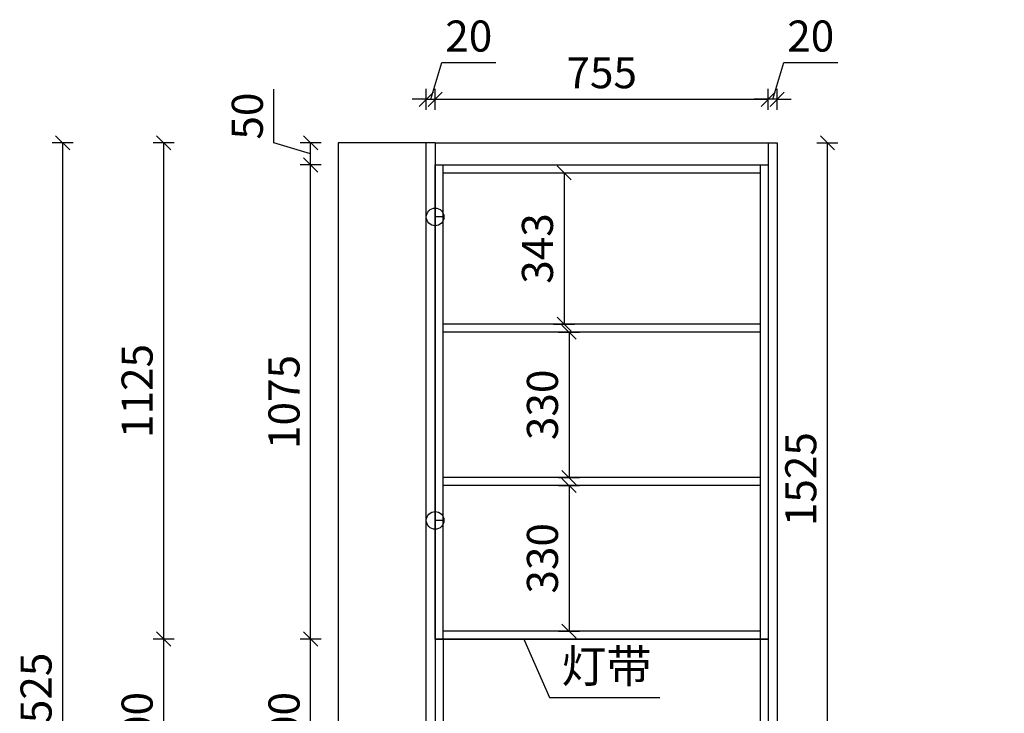
# Model space of a CAD drawing. Units: millimetres. Extents: x 41280 to 94677, y -155917 to -116047.
# Drawn here: x 45678 to 47909, y -148662 to -147089 of the extents above; entities that cross this region are included whole.
import ezdxf

# ---------------------------------------------------------------- set-up
doc = ezdxf.new("R2010")
doc.units = ezdxf.units.MM
doc.header["$LTSCALE"] = 1000
doc.header["$PDMODE"] = 34
doc.styles.add('宋体', font='txt')
doc.dimstyles.new('柜体标注', dxfattribs={"dimscale": 0.8, "dimtxt": 88, "dimasz": 40, "dimexe": 30, "dimexo": 5, "dimgap": 20, "dimtad": 1, "dimdec": 1, "dimdsep": 46, "dimtxsty": '宋体', "dimblk": 'OBLIQUE', "dimcen": 2.5, "dimadec": 0, "dimazin": 0, "dimtfac": 1, "dimtdec": 1, "dimtmove": 1, "dimatfit": 3, "dimfxl": 30, "dimfxlon": 1, "dimarcsym": 0})

# ---------------------------------------------------------------- blocks, each defined once
blk = doc.blocks.new('_Oblique')
at = {"color": 0, "linetype": 'ByBlock', "lineweight": -2}
blk.add_line((-0.5, -0.5), (0.5, 0.5), dxfattribs=at)
blk = doc.blocks.new('*D8')
at = {"color": 0, "linetype": 'ByBlock', "lineweight": -2, "transparency": 16777216}
for p, q in [((46361.3, -148493.8), (46313.3, -148493.8)), ((46337.3, -148893.8), (46337.3, -148493.8)), ((46361.3, -148893.8), (46313.3, -148893.8))]:
    blk.add_line(p, q, dxfattribs=at)
at = {"layer": 'Defpoints', "color": 0, "linetype": 'ByBlock', "transparency": 16777216}
for p in [(46337.3, -148493.8), (46619.5, -148493.8), (46619.5, -148893.8)]:
    blk.add_point(p, dxfattribs=at)
at = {"color": 0, "linetype": 'ByBlock', "lineweight": -2, "transparency": 16777216, "xscale": 32, "yscale": 32, "zscale": 32}
for p, rotation in [((46337.3, -148493.8), 90), ((46337.3, -148893.8), 270)]:
    blk.add_blockref('_Oblique', p, dxfattribs=dict(at, rotation=rotation))
at = {"color": 0, "linetype": 'ByBlock', "transparency": 16777216, "insert": (46286.1, -148693.8), "char_height": 70.4, "attachment_point": 5, "rotation": 90, "style": '宋体'}
blk.add_mtext('400', dxfattribs=at)
blk = doc.blocks.new('*D9')
at = {"color": 0, "linetype": 'ByBlock', "lineweight": -2, "transparency": 16777216}
for p, q in [((46361.3, -147418.8), (46313.3, -147418.8)), ((46337.3, -148493.8), (46337.3, -147418.8)), ((46361.3, -148493.8), (46313.3, -148493.8))]:
    blk.add_line(p, q, dxfattribs=at)
at = {"layer": 'Defpoints', "color": 0, "linetype": 'ByBlock', "transparency": 16777216}
for p in [(46337.3, -147418.8), (46619.5, -147418.8), (46619.5, -148493.8)]:
    blk.add_point(p, dxfattribs=at)
at = {"color": 0, "linetype": 'ByBlock', "lineweight": -2, "transparency": 16777216, "xscale": 32, "yscale": 32, "zscale": 32}
for p, rotation in [((46337.3, -147418.8), 90), ((46337.3, -148493.8), 270)]:
    blk.add_blockref('_Oblique', p, dxfattribs=dict(at, rotation=rotation))
at = {"color": 0, "linetype": 'ByBlock', "transparency": 16777216, "insert": (46286.1, -147956.3), "char_height": 70.4, "attachment_point": 5, "rotation": 90, "style": '宋体'}
blk.add_mtext('1075', dxfattribs=at)
blk = doc.blocks.new('*D35')
at = {"color": 0, "linetype": 'ByBlock', "lineweight": -2, "transparency": 16777216}
for p, q in [((46254.1, -147368.8), (46254.1, -147247.1)), ((46337.3, -147393.8), (46254.1, -147368.8)), ((46361.3, -147368.8), (46313.3, -147368.8)), ((46337.3, -147418.8), (46337.3, -147368.8)), ((46361.3, -147418.8), (46313.3, -147418.8))]:
    blk.add_line(p, q, dxfattribs=at)
at = {"layer": 'Defpoints', "color": 0, "linetype": 'ByBlock', "transparency": 16777216}
for p in [(46337.3, -147368.8), (46619.5, -147368.8), (46619.5, -147418.8)]:
    blk.add_point(p, dxfattribs=at)
at = {"color": 0, "linetype": 'ByBlock', "lineweight": -2, "transparency": 16777216, "xscale": 32, "yscale": 32, "zscale": 32}
for p, rotation in [((46337.3, -147368.8), 90), ((46337.3, -147418.8), 270)]:
    blk.add_blockref('_Oblique', p, dxfattribs=dict(at, rotation=rotation))
at = {"color": 0, "linetype": 'ByBlock', "transparency": 16777216, "insert": (46202.9, -147308), "char_height": 70.4, "attachment_point": 5, "rotation": 90, "style": '宋体'}
blk.add_mtext('50', dxfattribs=at)
blk = doc.blocks.new('*D42')
at = {"color": 0, "linetype": 'ByBlock', "lineweight": -2, "transparency": 16777216}
for p, q in [((46028.3, -148493.8), (45980.3, -148493.8)), ((46004.3, -148893.8), (46004.3, -148493.8)), ((46028.3, -148893.8), (45980.3, -148893.8))]:
    blk.add_line(p, q, dxfattribs=at)
at = {"layer": 'Defpoints', "color": 0, "linetype": 'ByBlock', "transparency": 16777216}
for p in [(46004.3, -148493.8), (46619.5, -148493.8), (46619.5, -148893.8)]:
    blk.add_point(p, dxfattribs=at)
at = {"color": 0, "linetype": 'ByBlock', "lineweight": -2, "transparency": 16777216, "xscale": 32, "yscale": 32, "zscale": 32}
for p, rotation in [((46004.3, -148493.8), 90), ((46004.3, -148893.8), 270)]:
    blk.add_blockref('_Oblique', p, dxfattribs=dict(at, rotation=rotation))
at = {"color": 0, "linetype": 'ByBlock', "transparency": 16777216, "insert": (45953.1, -148693.8), "char_height": 70.4, "attachment_point": 5, "rotation": 90, "style": '宋体'}
blk.add_mtext('400', dxfattribs=at)
blk = doc.blocks.new('*D43')
at = {"color": 0, "linetype": 'ByBlock', "lineweight": -2, "transparency": 16777216}
for p, q in [((46028.3, -147368.8), (45980.3, -147368.8)), ((46004.3, -148493.8), (46004.3, -147368.8)), ((46028.3, -148493.8), (45980.3, -148493.8))]:
    blk.add_line(p, q, dxfattribs=at)
at = {"layer": 'Defpoints', "color": 0, "linetype": 'ByBlock', "transparency": 16777216}
for p in [(46004.3, -147368.8), (46619.5, -147368.8), (46619.5, -148493.8)]:
    blk.add_point(p, dxfattribs=at)
at = {"color": 0, "linetype": 'ByBlock', "lineweight": -2, "transparency": 16777216, "xscale": 32, "yscale": 32, "zscale": 32}
for p, rotation in [((46004.3, -147368.8), 90), ((46004.3, -148493.8), 270)]:
    blk.add_blockref('_Oblique', p, dxfattribs=dict(at, rotation=rotation))
at = {"color": 0, "linetype": 'ByBlock', "transparency": 16777216, "insert": (45953.1, -147931.3), "char_height": 70.4, "attachment_point": 5, "rotation": 90, "style": '宋体'}
blk.add_mtext('1125', dxfattribs=at)
blk = doc.blocks.new('*D44')
at = {"color": 0, "linetype": 'ByBlock', "lineweight": -2, "transparency": 16777216}
for p, q in [((45799.3, -147368.8), (45751.3, -147368.8)), ((45775.3, -149893.8), (45775.3, -147368.8)), ((45799.3, -149893.8), (45751.3, -149893.8))]:
    blk.add_line(p, q, dxfattribs=at)
at = {"layer": 'Defpoints', "color": 0, "linetype": 'ByBlock', "transparency": 16777216}
for p in [(45775.3, -147368.8), (46619.5, -147368.8), (46619.5, -149893.8)]:
    blk.add_point(p, dxfattribs=at)
at = {"color": 0, "linetype": 'ByBlock', "lineweight": -2, "transparency": 16777216, "xscale": 32, "yscale": 32, "zscale": 32}
for p, rotation in [((45775.3, -147368.8), 90), ((45775.3, -149893.8), 270)]:
    blk.add_blockref('_Oblique', p, dxfattribs=dict(at, rotation=rotation))
at = {"color": 0, "linetype": 'ByBlock', "transparency": 16777216, "insert": (45724.1, -148631.3), "char_height": 70.4, "attachment_point": 5, "rotation": 90, "style": '宋体'}
blk.add_mtext('2525', dxfattribs=at)
blk = doc.blocks.new('*D31')
at = {"color": 0, "linetype": 'ByBlock', "lineweight": -2, "transparency": 16777216}
for p, q in [((46887.7, -147436.8), (46935.7, -147436.8)), ((46911.7, -147436.8), (46911.7, -147779.8)), ((46887.7, -147779.8), (46935.7, -147779.8))]:
    blk.add_line(p, q, dxfattribs=at)
at = {"layer": 'Defpoints', "color": 0, "linetype": 'ByBlock', "transparency": 16777216}
for p in [(46637.5, -147436.8), (46637.5, -147779.8), (46911.7, -147779.8)]:
    blk.add_point(p, dxfattribs=at)
at = {"color": 0, "linetype": 'ByBlock', "lineweight": -2, "transparency": 16777216, "xscale": 32, "yscale": 32, "zscale": 32}
for p, rotation in [((46911.7, -147436.8), 90), ((46911.7, -147779.8), 270)]:
    blk.add_blockref('_Oblique', p, dxfattribs=dict(at, rotation=rotation))
at = {"color": 0, "linetype": 'ByBlock', "transparency": 16777216, "insert": (46860.5, -147608.3), "char_height": 70.4, "attachment_point": 5, "rotation": 90, "style": '宋体'}
blk.add_mtext('343', dxfattribs=at)
blk = doc.blocks.new('*D32')
at = {"color": 0, "linetype": 'ByBlock', "lineweight": -2, "transparency": 16777216}
for p, q in [((46899, -147797.8), (46947, -147797.8)), ((46923, -147797.8), (46923, -148127.8)), ((46899, -148127.8), (46947, -148127.8))]:
    blk.add_line(p, q, dxfattribs=at)
at = {"layer": 'Defpoints', "color": 0, "linetype": 'ByBlock', "transparency": 16777216}
for p in [(46637.5, -147797.8), (46637.5, -148127.8), (46923, -148127.8)]:
    blk.add_point(p, dxfattribs=at)
at = {"color": 0, "linetype": 'ByBlock', "lineweight": -2, "transparency": 16777216, "xscale": 32, "yscale": 32, "zscale": 32}
for p, rotation in [((46923, -147797.8), 90), ((46923, -148127.8), 270)]:
    blk.add_blockref('_Oblique', p, dxfattribs=dict(at, rotation=rotation))
at = {"color": 0, "linetype": 'ByBlock', "transparency": 16777216, "insert": (46871.8, -147962.8), "char_height": 70.4, "attachment_point": 5, "rotation": 90, "style": '宋体'}
blk.add_mtext('330', dxfattribs=at)
blk = doc.blocks.new('*D33')
at = {"color": 0, "linetype": 'ByBlock', "lineweight": -2, "transparency": 16777216}
for p, q in [((46899, -148145.8), (46947, -148145.8)), ((46923, -148145.8), (46923, -148475.8)), ((46899, -148475.8), (46947, -148475.8))]:
    blk.add_line(p, q, dxfattribs=at)
at = {"layer": 'Defpoints', "color": 0, "linetype": 'ByBlock', "transparency": 16777216}
for p in [(46637.5, -148145.8), (46637.5, -148475.8), (46923, -148475.8)]:
    blk.add_point(p, dxfattribs=at)
at = {"color": 0, "linetype": 'ByBlock', "lineweight": -2, "transparency": 16777216, "xscale": 32, "yscale": 32, "zscale": 32}
for p, rotation in [((46923, -148145.8), 90), ((46923, -148475.8), 270)]:
    blk.add_blockref('_Oblique', p, dxfattribs=dict(at, rotation=rotation))
at = {"color": 0, "linetype": 'ByBlock', "transparency": 16777216, "insert": (46871.8, -148310.8), "char_height": 70.4, "attachment_point": 5, "rotation": 90, "style": '宋体'}
blk.add_mtext('330', dxfattribs=at)
blk = doc.blocks.new('*D60')
at = {"color": 0, "linetype": 'ByBlock', "lineweight": -2, "transparency": 16777216}
for p, q in [((46609.5, -147270), (46634.4, -147186.8)), ((46634.4, -147186.8), (46756.9, -147186.8)), ((46599.5, -147294), (46599.5, -147246)), ((46619.5, -147294), (46619.5, -147246)), ((46599.5, -147270), (46567.5, -147270)), ((46599.5, -147270), (46619.5, -147270)), ((46599.5, -147270), (46619.5, -147270)), ((46619.5, -147270), (46651.5, -147270))]:
    blk.add_line(p, q, dxfattribs=at)
at = {"layer": 'Defpoints', "color": 0, "linetype": 'ByBlock', "transparency": 16777216}
for p in [(46619.5, -147270), (46599.5, -147368.8), (46619.5, -147368.8)]:
    blk.add_point(p, dxfattribs=at)
at = {"color": 0, "linetype": 'ByBlock', "lineweight": -2, "transparency": 16777216, "xscale": 32, "yscale": 32, "zscale": 32}
blk.add_blockref('_Oblique', (46599.5, -147270), dxfattribs=at)
at = {"color": 0, "linetype": 'ByBlock', "lineweight": -2, "transparency": 16777216, "xscale": 32, "yscale": 32, "zscale": 32, "rotation": 180}
blk.add_blockref('_Oblique', (46619.5, -147270), dxfattribs=at)
at = {"color": 0, "linetype": 'ByBlock', "transparency": 16777216, "insert": (46695.7, -147135.6), "char_height": 70.4, "attachment_point": 5, "style": '宋体'}
blk.add_mtext('20', dxfattribs=at)
blk = doc.blocks.new('*D61')
at = {"color": 0, "linetype": 'ByBlock', "lineweight": -2, "transparency": 16777216}
for p, q in [((46619.5, -147294), (46619.5, -147246)), ((47374.5, -147294), (47374.5, -147246)), ((46619.5, -147270), (47374.5, -147270))]:
    blk.add_line(p, q, dxfattribs=at)
at = {"layer": 'Defpoints', "color": 0, "linetype": 'ByBlock', "transparency": 16777216}
for p in [(47374.5, -147270), (46619.5, -147368.8), (47374.5, -147368.8)]:
    blk.add_point(p, dxfattribs=at)
at = {"color": 0, "linetype": 'ByBlock', "lineweight": -2, "transparency": 16777216, "xscale": 32, "yscale": 32, "zscale": 32, "rotation": 180}
blk.add_blockref('_Oblique', (46619.5, -147270), dxfattribs=at)
at = {"color": 0, "linetype": 'ByBlock', "lineweight": -2, "transparency": 16777216, "xscale": 32, "yscale": 32, "zscale": 32}
blk.add_blockref('_Oblique', (47374.5, -147270), dxfattribs=at)
at = {"color": 0, "linetype": 'ByBlock', "transparency": 16777216, "insert": (46997, -147218.8), "char_height": 70.4, "attachment_point": 5, "style": '宋体'}
blk.add_mtext('755', dxfattribs=at)
blk = doc.blocks.new('*D62')
at = {"color": 0, "linetype": 'ByBlock', "lineweight": -2, "transparency": 16777216}
for p, q in [((47384.5, -147270), (47409.4, -147186.8)), ((47409.4, -147186.8), (47531.9, -147186.8)), ((47374.5, -147294), (47374.5, -147246)), ((47394.5, -147294), (47394.5, -147246)), ((47374.5, -147270), (47342.5, -147270)), ((47394.5, -147270), (47374.5, -147270)), ((47394.5, -147270), (47374.5, -147270)), ((47394.5, -147270), (47426.5, -147270))]:
    blk.add_line(p, q, dxfattribs=at)
at = {"layer": 'Defpoints', "color": 0, "linetype": 'ByBlock', "transparency": 16777216}
for p in [(47374.5, -147270), (47374.5, -147368.8), (47394.5, -147368.8)]:
    blk.add_point(p, dxfattribs=at)
at = {"color": 0, "linetype": 'ByBlock', "lineweight": -2, "transparency": 16777216, "xscale": 32, "yscale": 32, "zscale": 32}
blk.add_blockref('_Oblique', (47374.5, -147270), dxfattribs=at)
at = {"color": 0, "linetype": 'ByBlock', "lineweight": -2, "transparency": 16777216, "xscale": 32, "yscale": 32, "zscale": 32, "rotation": 180}
blk.add_blockref('_Oblique', (47394.5, -147270), dxfattribs=at)
at = {"color": 0, "linetype": 'ByBlock', "transparency": 16777216, "insert": (47470.7, -147135.6), "char_height": 70.4, "attachment_point": 5, "style": '宋体'}
blk.add_mtext('20', dxfattribs=at)
blk = doc.blocks.new('*D70')
at = {"color": 0, "linetype": 'ByBlock', "lineweight": -2, "transparency": 16777216}
for p, q in [((47484.5, -147368.8), (47532.5, -147368.8)), ((47508.5, -148893.8), (47508.5, -147368.8)), ((47532.5, -148893.8), (47484.5, -148893.8))]:
    blk.add_line(p, q, dxfattribs=at)
at = {"layer": 'Defpoints', "color": 0, "linetype": 'ByBlock', "transparency": 16777216}
for p in [(47394.5, -147368.8), (47508.5, -147368.8), (47909.5, -148893.8)]:
    blk.add_point(p, dxfattribs=at)
at = {"color": 0, "linetype": 'ByBlock', "lineweight": -2, "transparency": 16777216, "xscale": 32, "yscale": 32, "zscale": 32}
for p, rotation in [((47508.5, -147368.8), 90), ((47508.5, -148893.8), 270)]:
    blk.add_blockref('_Oblique', p, dxfattribs=dict(at, rotation=rotation))
at = {"color": 0, "linetype": 'ByBlock', "transparency": 16777216, "insert": (47457.3, -148131.3), "char_height": 70.4, "attachment_point": 5, "rotation": 90, "style": '宋体'}
blk.add_mtext('1525', dxfattribs=at)

msp = doc.modelspace()

# ---------------------------------------------------------------- linework, layer by layer
at = {"color": 0, "linetype": 'ByBlock'}
for p, q in [((46619.47, -147368.78), (46619.47, -149893.78)), ((47374.47, -147368.78), (47374.47, -149893.78)), ((46619.47, -147418.78), (47374.47, -147418.78)), ((46619.47, -148493.78), (46619.47, -147418.78)), ((46637.47, -148493.78), (46637.47, -147418.78)), ((46637.47, -147436.78), (47356.47, -147436.78)), ((47356.47, -147418.78), (47356.47, -148493.78)), ((47374.47, -147418.78), (47374.47, -148493.78)), ((47356.47, -147779.78), (46637.47, -147779.78)), ((47356.47, -147797.78), (46637.47, -147797.78)), ((47356.47, -148127.78), (46637.47, -148127.78)), ((47356.47, -148145.78), (46637.47, -148145.78)), ((47356.47, -148475.78), (46637.47, -148475.78)), ((47374.47, -148493.78), (46619.47, -148493.78))]:
    msp.add_line(p, q, dxfattribs=at)
at = {"color": 1, "linetype": 'ByBlock', "lineweight": -2}
for p, q in [((46639.47, -147536.74), (46619.47, -147536.74)), ((46639.47, -148224.75), (46619.47, -148224.75))]:
    msp.add_line(p, q, dxfattribs=at)
at = {"color": 0, "linetype": 'ByBlock'}
msp.add_lwpolyline([(46599.47, -147368.78), (46399.47, -147368.78), (46399.47, -149893.78), (46599.47, -149893.78)], close=True, dxfattribs=at)
for points in [[(46619.47, -147368.78), (46599.47, -147368.78)], [(46619.47, -147368.78), (47394.47, -147368.78), (47394.47, -148893.78)], [(46619.47, -147418.78), (47374.47, -147418.78)], [(46619.47, -148493.78), (47374.47, -148493.78)], [(46619.47, -148493.78), (46619.47, -148893.78)], [(46637.47, -148493.78), (46637.47, -148893.78)], [(46820.31, -148493.78), (46878.78, -148626.5), (47128.69, -148626.5)], [(47356.47, -148493.78), (47356.47, -148893.78)], [(47374.47, -148493.78), (47374.47, -148893.78)]]:
    msp.add_lwpolyline(points, dxfattribs=at)
at = {"color": 1, "linetype": 'ByBlock', "lineweight": -2}
for centre in [(46619.47, -147536.74), (46619.47, -148224.75)]:
    msp.add_circle(centre, 20, dxfattribs=at)

# ---------------------------------------------------------------- texts
at = {"color": 0, "linetype": 'ByBlock', "lineweight": -2, "insert": (46905.57, -148517.59), "char_height": 75, "attachment_point": 1, "style": '宋体'}
msp.add_mtext_dynamic_manual_height_columns('灯带', width=253.7402, gutter_width=12.5, heights=[0], dxfattribs=at)

# ---------------------------------------------------------------- dimensions: what is measured, and where the dimension line sits
at = {"color": 0, "linetype": 'ByBlock'}
for base, p1, p2, picture, middle in [((46619.47, -147270), (46599.47, -147368.78), (46619.47, -147368.78), '*D60', (46650.43, -147135.6)), ((47374.47, -147270), (47394.47, -147368.78), (47374.47, -147368.78), '*D62', (47425.43, -147135.6)), ((47374.47, -147270), (46619.47, -147368.78), (47374.47, -147368.78), '*D61', (46996.97, -147218.8))]:
    dim = msp.add_linear_dim(base=base, p1=p1, p2=p2, dimstyle='柜体标注', dxfattribs=at)
    dim.commit()
    dim.dimension.update_dxf_attribs({"geometry": picture, "text_midpoint": middle})
for base, p1, p2, angle, picture, middle in [((46337.33, -147368.78), (46619.47, -147418.78), (46619.47, -147368.78), 270, '*D35', (46202.93, -147352.82)), ((45775.29, -147368.78), (46619.47, -149893.78), (46619.47, -147368.78), 270, '*D44', (45724.09, -148631.28)), ((46004.32, -147368.78), (46619.47, -148493.78), (46619.47, -147368.78), 270, '*D43', (45953.12, -147931.28)), ((47508.49, -147368.78), (47909.47, -148893.78), (47394.47, -147368.78), 270, '*D70', (47457.29, -148131.28)), ((46337.33, -147418.78), (46619.47, -148493.78), (46619.47, -147418.78), 270, '*D9', (46286.13, -147956.28)), ((46911.71, -147779.78), (46637.47, -147436.78), (46637.47, -147779.78), 90, '*D31', (46860.51, -147608.28)), ((46922.96, -148127.78), (46637.47, -147797.78), (46637.47, -148127.78), 90, '*D32', (46871.76, -147962.78)), ((46922.96, -148475.78), (46637.47, -148145.78), (46637.47, -148475.78), 90, '*D33', (46871.76, -148310.78)), ((46004.32, -148493.78), (46619.47, -148893.78), (46619.47, -148493.78), 270, '*D42', (45953.12, -148693.78)), ((46337.33, -148493.78), (46619.47, -148893.78), (46619.47, -148493.78), 270, '*D8', (46286.13, -148693.78))]:
    dim = msp.add_linear_dim(base=base, p1=p1, p2=p2, angle=angle, dimstyle='柜体标注', dxfattribs=at)
    dim.commit()
    dim.dimension.update_dxf_attribs({"geometry": picture, "text_midpoint": middle})

doc.saveas('drawing.dxf')
